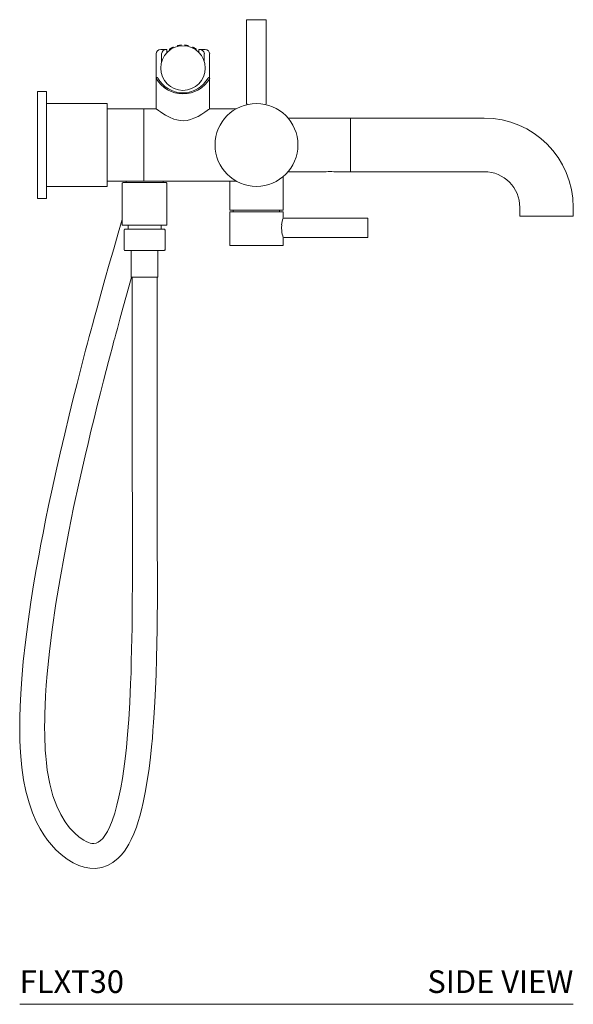
# Model space of a CAD drawing. Units: inches. Extents: x 0 to 33.5, y 0 to 43.4.
# Drawn here: x 21.2 to 33.5, y 0 to 21.7 of the extents above; entities that cross this region are included whole.
import ezdxf
from ezdxf.enums import TextEntityAlignment as Align

# ---------------------------------------------------------------- set-up
doc = ezdxf.new("R2010")
doc.units = ezdxf.units.IN
doc.header["$LTSCALE"] = 2
doc.header["$MEASUREMENT"] = 0
doc.layers.add('A-TEXT', color=251, linetype='Continuous', lineweight=9)
doc.layers.add('WATERWORKS FITTINGS', color=7, linetype='Continuous', lineweight=9)
doc.styles.add('GOTHAM BOOK', font='GOTHMBOK.TTF', dxfattribs={"height": 0.5})

# ---------------------------------------------------------------- blocks, each defined once
blk = doc.blocks.new('FLXT30 SIDE')
at = {"layer": 'WATERWORKS FITTINGS', "ltscale": 5}
for p, q in [((5.049, 2.766), (4.616, 2.766)), ((4.616, 2.766), (4.616, 0.918)), ((5.049, 0.918), (5.049, 2.766)), ((3.091, 2.195), (3.091, 2.175)), ((3.169, 2.188), (3.169, 2.209)), ((3.248, 2.209), (3.248, 2.188)), ((3.327, 2.175), (3.327, 2.195)), ((2.618, 2.012), (2.618, 1.469)), ((2.854, 2.11), (2.717, 2.11)), ((2.736, 1.835), (2.736, 2.012)), ((2.854, 2.11), (2.854, 2.039)), ((2.913, 2.115), (2.913, 2.091)), ((2.992, 2.139), (2.992, 2.164)), ((3.425, 2.164), (3.425, 2.139)), ((3.504, 2.091), (3.504, 2.115)), ((3.701, 2.11), (3.563, 2.11)), ((3.563, 2.039), (3.563, 2.11)), ((3.681, 2.012), (3.681, 1.835)), ((3.799, 1.469), (3.799, 2.012)), ((2.618, 1.469), (2.618, 0.797)), ((3.799, 0.797), (3.799, 1.469)), ((0, -1.181), (0, 1.181)), ((0.197, 1.181), (0, 1.181)), ((0.197, -1.181), (0.197, 1.181)), ((1.535, 0.915), (0.197, 0.915)), ((1.535, -0.915), (1.535, 0.915)), ((4.616, 0.918), (4.625, 0.891)), ((5.04, 0.891), (5.049, 0.918)), ((2.343, 0.797), (1.535, 0.797)), ((2.343, 0.797), (2.343, -0.797)), ((2.343, 0.189), (2.343, 0.797)), ((2.618, 0.797), (2.343, 0.797)), ((4.382, 0.797), (3.799, 0.797)), ((6.91, 0.591), (5.532, 0.591)), ((6.91, 0.591), (6.91, -0.591)), ((9.863, 0.591), (6.91, 0.591)), ((2.343, -0.797), (2.343, 0.189)), ((5.532, -0.591), (6.375, -0.591)), ((6.54, -0.591), (6.91, -0.591)), ((6.91, -0.591), (9.863, -0.591)), ((1.535, -0.797), (2.343, -0.797)), ((1.89, -0.827), (1.87, -0.846)), ((1.87, -0.846), (1.87, -1.772)), ((2.835, -0.827), (1.89, -0.827)), ((1.953, -0.797), (1.953, -0.827)), ((2.343, -0.797), (4.382, -0.797)), ((2.772, -0.827), (2.772, -0.797)), ((2.854, -0.846), (2.835, -0.827)), ((2.854, -1.772), (2.854, -0.846)), ((4.242, -0.797), (4.242, -1.437)), ((5.423, -1.437), (5.423, -0.699)), ((0.197, -0.915), (1.535, -0.915)), ((0, -1.181), (0.197, -1.181)), ((4.242, -1.437), (5.423, -1.437)), ((4.833, -1.476), (4.242, -1.476)), ((4.242, -1.476), (4.242, -2.224)), ((4.321, -1.437), (4.321, -1.476)), ((5.423, -1.476), (4.833, -1.476)), ((5.344, -1.476), (5.344, -1.437)), ((5.423, -1.618), (5.423, -1.476)), ((10.65, -1.378), (10.65, -1.563)), ((11.831, -1.563), (11.831, -1.378)), ((5.446, -1.614), (5.423, -1.622)), ((7.293, -1.614), (5.446, -1.614)), ((7.293, -2.047), (7.293, -1.614)), ((10.662, -1.575), (11.819, -1.575)), ((10.69, -1.575), (11.792, -1.575)), ((1.87, -1.772), (2.854, -1.772)), ((1.909, -1.882), (1.919, -1.858)), ((1.909, -2.307), (1.909, -1.882)), ((1.919, -1.858), (2.805, -1.858)), ((1.998, -1.772), (1.998, -1.85)), ((2.726, -1.85), (2.726, -1.772)), ((2.815, -1.882), (2.805, -1.858)), ((2.815, -2.307), (2.815, -1.882)), ((5.423, -2.04), (5.446, -2.047)), ((5.423, -2.224), (5.423, -2.043)), ((5.446, -2.047), (7.293, -2.047)), ((1.919, -2.331), (1.909, -2.307)), ((1.919, -2.331), (2.805, -2.331)), ((2.067, -2.331), (2.067, -2.921)), ((2.657, -2.921), (2.657, -2.331)), ((2.812, -2.314), (2.815, -2.307)), ((4.242, -2.224), (5.423, -2.224)), ((2.067, -2.921), (2.657, -2.921)), ((2.087, -6.937), (2.087, -2.921)), ((2.638, -6.937), (2.638, -2.921))]:
    blk.add_line(p, q, dxfattribs=at)
at = {"layer": 'WATERWORKS FITTINGS', "ltscale": 5, "flags": 128}
for points in [[(2.618, 0.797), (2.624, 0.793), (2.643, 0.779), (2.672, 0.758), (2.712, 0.73), (2.765, 0.696), (2.827, 0.658), (2.911, 0.613), (3.008, 0.572), (3.076, 0.552), (3.149, 0.539), (3.223, 0.536), (3.299, 0.543), (3.377, 0.561), (3.452, 0.588), (3.542, 0.631), (3.623, 0.677), (3.691, 0.721), (3.746, 0.759), (3.775, 0.779), (3.793, 0.793), (3.799, 0.797), (3.799, 0.797)], [(1.87, -1.646), (1.78, -1.951), (1.68, -2.295), (1.582, -2.635), (1.487, -2.97), (1.396, -3.297), (1.312, -3.6), (1.256, -3.802), (1.211, -3.971), (1.174, -4.105), (1.14, -4.232), (1.102, -4.375), (1.06, -4.532), (1.014, -4.711), (0.946, -4.971), (0.87, -5.267), (0.786, -5.6), (0.695, -5.97), (0.597, -6.378), (0.497, -6.803), (0.407, -7.2), (0.319, -7.601), (0.242, -7.962), (0.175, -8.285), (0.119, -8.57), (0.071, -8.816), (0.024, -9.071), (-0.03, -9.372), (-0.089, -9.715), (-0.15, -10.1), (-0.212, -10.523), (-0.271, -10.981), (-0.318, -11.409), (-0.352, -11.788), (-0.375, -12.118), (-0.389, -12.404), (-0.396, -12.647), (-0.397, -12.816), (-0.397, -12.978), (-0.393, -13.14), (-0.387, -13.306), (-0.374, -13.508), (-0.351, -13.747), (-0.312, -14.018), (-0.261, -14.273), (-0.191, -14.527), (-0.113, -14.748), (-0.03, -14.937), (0.054, -15.099), (0.138, -15.235), (0.218, -15.35), (0.302, -15.455), (0.402, -15.564), (0.518, -15.672), (0.65, -15.773), (0.786, -15.855), (0.913, -15.913), (1.03, -15.951), (1.149, -15.972), (1.281, -15.976), (1.414, -15.956), (1.541, -15.913), (1.662, -15.845), (1.778, -15.752), (1.852, -15.674), (1.917, -15.592), (1.968, -15.517), (2.015, -15.438), (2.068, -15.336), (2.124, -15.212), (2.18, -15.066), (2.223, -14.938), (2.258, -14.819), (2.295, -14.681), (2.332, -14.522), (2.377, -14.302), (2.421, -14.045), (2.46, -13.773), (2.491, -13.521), (2.515, -13.295), (2.533, -13.098), (2.546, -12.933), (2.56, -12.754), (2.573, -12.541), (2.587, -12.294), (2.601, -12.011), (2.614, -11.692), (2.626, -11.341), (2.634, -11.007), (2.64, -10.692), (2.643, -10.397), (2.645, -10.128), (2.646, -9.916), (2.646, -9.768), (2.646, -9.653), (2.645, -9.501), (2.644, -9.311), (2.643, -9.083), (2.641, -8.815), (2.639, -8.508), (2.638, -8.164), (2.637, -7.785), (2.637, -7.374), (2.638, -6.937), (2.638, -6.937)], [(5.39, -1.896), (5.386, -1.831), (5.39, -1.765)], [(2.087, -6.937), (2.089, -7.435), (2.092, -7.893), (2.095, -8.307), (2.096, -8.672), (2.096, -8.987), (2.096, -9.249), (2.095, -9.458), (2.094, -9.614), (2.093, -9.736), (2.092, -9.842), (2.091, -9.926), (2.091, -10.013), (2.09, -10.13), (2.088, -10.279), (2.086, -10.458), (2.084, -10.668), (2.08, -10.892), (2.075, -11.142), (2.069, -11.405), (2.062, -11.656), (2.054, -11.894), (2.035, -12.312), (2.012, -12.685), (1.987, -13.016), (1.96, -13.307), (1.932, -13.559), (1.903, -13.779), (1.872, -13.991), (1.836, -14.196), (1.796, -14.393), (1.752, -14.58), (1.703, -14.755), (1.644, -14.928), (1.593, -15.052), (1.539, -15.161), (1.487, -15.246), (1.437, -15.312), (1.388, -15.362), (1.338, -15.398), (1.289, -15.419), (1.238, -15.426), (1.2, -15.423), (1.163, -15.416), (1.122, -15.403), (1.074, -15.383), (1.018, -15.354), (0.915, -15.285), (0.811, -15.194), (0.706, -15.079), (0.606, -14.945), (0.512, -14.787), (0.421, -14.599), (0.338, -14.375), (0.267, -14.111), (0.212, -13.805), (0.192, -13.643), (0.178, -13.495), (0.169, -13.364), (0.163, -13.252), (0.159, -13.161), (0.157, -13.093), (0.156, -13.039), (0.155, -12.983), (0.154, -12.911), (0.154, -12.824), (0.155, -12.72), (0.158, -12.565), (0.164, -12.382), (0.174, -12.168), (0.19, -11.926), (0.211, -11.676), (0.26, -11.185), (0.321, -10.697), (0.403, -10.127), (0.494, -9.573), (0.59, -9.041), (0.687, -8.539), (0.795, -8.008), (0.916, -7.45), (1.049, -6.865), (1.112, -6.595), (1.177, -6.32), (1.245, -6.04), (1.315, -5.757), (1.387, -5.471), (1.454, -5.208), (1.514, -4.978), (1.565, -4.783), (1.607, -4.62), (1.642, -4.491), (1.668, -4.393), (1.685, -4.327), (1.701, -4.268), (1.726, -4.175), (1.76, -4.05), (1.816, -3.845), (1.883, -3.601), (1.962, -3.319), (2.051, -3.001), (2.074, -2.921)]]:
    blk.add_lwpolyline(points, dxfattribs=at)
at = {"layer": 'WATERWORKS FITTINGS', "ltscale": 5}
for centre, radius in [((3.209, 1.697), 0.492), ((4.833, 0), 0.915)]:
    blk.add_circle(centre, radius, dxfattribs=at)
for centre, radius, start, end in [((3.209, 1.697), 0.512, 94.4117, 103.3424), ((3.209, 1.697), 0.512, 76.6576, 85.5883), ((2.717, 2.012), 0.0984, 90, 180), ((2.848, 1.997), 0.113, 86.7644, 172.6116), ((3.209, 1.697), 0.512, 115.029, 125.2344), ((3.209, 1.697), 0.512, 54.7656, 64.971), ((3.573, 2.002), 0.109, 5.4761, 95.1478), ((3.701, 2.012), 0.0984, 0, 90), ((2.638, 1.468), 0.0197, 28.5083, 179.9961), ((3.209, 1.808), 0.681, 209.8863, 330.1137), ((3.209, 1.778), 0.63, 208.5035, 331.4965), ((3.78, 1.468), 0.0197, 0.0039, 151.4925), ((9.863, -1.378), 1.969, 0, 90), ((6.457, -1.178), 0.593, 81.9871, 98.0129), ((9.863, -1.378), 0.787, 0, 90), ((6.098, -1.849), 0.714, 161.1067, 173.2451), ((10.662, -1.563), 0.0118, 180, 270), ((11.819, -1.563), 0.0118, 270, 0), ((6.095, -1.813), 0.71, 186.7275, 198.9208), ((2.263, -2.094), 0.592, 336.4634, 338.2357)]:
    blk.add_arc(centre, radius, start, end, dxfattribs=at)

msp = doc.modelspace()

# ---------------------------------------------------------------- linework, layer by layer
at = {"layer": 'A-TEXT'}
msp.add_line((33.46, 0), (21.231, 0), dxfattribs=at)

# ---------------------------------------------------------------- block references
at = {"layer": 'WATERWORKS FITTINGS'}
msp.add_blockref('FLXT30 SIDE', (21.628, 18.977), dxfattribs=at)

# ---------------------------------------------------------------- texts
at = {"layer": 'A-TEXT', "style": 'GOTHAM BOOK'}
msp.add_text('FLXT30', height=0.5, dxfattribs=at).set_placement((21.231, 0.25))
msp.add_text('SIDE VIEW', height=0.5, dxfattribs=at).set_placement((33.46, 0.25), align=Align.RIGHT)

doc.saveas('drawing.dxf')
